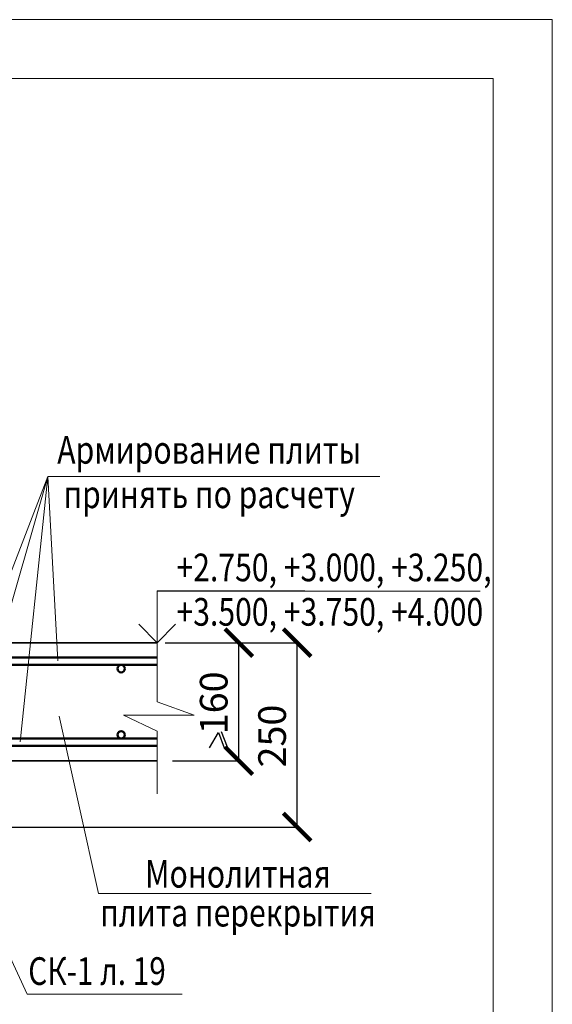
# Model space of a CAD drawing. Units: millimetres. Extents: x -12447 to 14461, y 91102 to 96012.
# Drawn here: x -9809 to -9087, y 94677 to 96012 of the extents above; entities that cross this region are included whole.
import ezdxf

# ---------------------------------------------------------------- set-up
doc = ezdxf.new("R2010")
doc.units = ezdxf.units.MM
doc.header["$PDMODE"] = 65
for name, color, linetype, lineweight in [('0.09 спло%%cная линия', 7, 'Continuous', 9), ('0.13 спло%%cная линия', 7, 'Continuous', 13), ('0.18 спло%%cная линия', 7, 'Continuous', 18), ('0.25 спло%%cная линия', 7, 'Continuous', 25), ('0.35 спло%%cная линия', 7, 'Continuous', 35), ('0.5 спло%%cная линия', 7, 'Continuous', 50), ('Размерная линия Общее', 7, 'Continuous', 25)]:
    doc.layers.add(name, color=color, linetype=linetype, lineweight=lineweight)
doc.styles.add('ARIAL', font='ARIALN.TTF', dxfattribs={"width": 0.9})
doc.dimstyles.new('масштаб 1 к 15', dxfattribs={"dimscale": 15, "dimtxt": 2.5, "dimasz": 2.5, "dimexe": 0.18, "dimexo": 0.0625, "dimgap": 1, "dimtad": 1, "dimdec": 0, "dimrnd": 5, "dimzin": 0, "dimdsep": 46, "dimtxsty": 'ARIAL', "dimblk": 'ARCHTICK', "dimcen": 0.09, "dimadec": 0, "dimazin": 0, "dimtfac": 1, "dimtdec": 0, "dimtofl": 0, "dimtmove": 0, "dimatfit": 0, "dimfxl": 1, "dimtolj": 1, "dimtzin": 0, "dimarcsym": 0})

# ---------------------------------------------------------------- blocks, each defined once
blk = doc.blocks.new('_ArchTick')
at = {"color": 0, "linetype": 'ByBlock', "const_width": 0.15}
blk.add_lwpolyline([(-0.5, -0.5), (0.5, 0.5)], dxfattribs=at)
blk = doc.blocks.new('*D2841')
at = {"layer": 'DEFPOINTS', "color": 0, "linetype": 'Continuous', "lineweight": 9}
for p in [(-9602.5, 95167), (-9511.8, 95167), (-9602.5, 95007)]:
    blk.add_point(p, dxfattribs=at)
at = {"layer": 'Размерная линия Общее', "color": 0, "linetype": 'Continuous', "lineweight": -2}
for p, q in [((-9601.6, 95167), (-9509.1, 95167)), ((-9511.8, 95007), (-9511.8, 95167)), ((-9601.6, 95007), (-9509.1, 95007))]:
    blk.add_line(p, q, dxfattribs=at)
at = {"layer": 'Размерная линия Общее', "color": 0, "linetype": 'Continuous', "lineweight": -2, "xscale": 37.5, "yscale": 37.5, "zscale": 37.5}
for p, rotation in [((-9511.8, 95167), 90), ((-9511.8, 95007), 270)]:
    blk.add_blockref('_ArchTick', p, dxfattribs=dict(at, rotation=rotation))
at = {"layer": 'Размерная линия Общее', "color": 0, "linetype": 'Continuous', "lineweight": 13, "insert": (-9545.9, 95085.4), "char_height": 37.5, "attachment_point": 5, "rotation": 90, "style": 'ARIAL'}
blk.add_mtext('\\A1;160', dxfattribs=at)
blk = doc.blocks.new('*D2842')
at = {"layer": 'DEFPOINTS', "color": 0, "linetype": 'Continuous', "lineweight": 9}
for p in [(-9612.5, 95167), (-9432.6, 95167), (-9861.4, 94917)]:
    blk.add_point(p, dxfattribs=at)
at = {"layer": 'Размерная линия Общее', "color": 0, "linetype": 'Continuous', "lineweight": -2}
for p, q in [((-9611.6, 95167), (-9429.9, 95167)), ((-9432.6, 94917), (-9432.6, 95167)), ((-9860.4, 94917), (-9429.9, 94917))]:
    blk.add_line(p, q, dxfattribs=at)
at = {"layer": 'Размерная линия Общее', "color": 0, "linetype": 'Continuous', "lineweight": -2, "xscale": 37.5, "yscale": 37.5, "zscale": 37.5}
for p, rotation in [((-9432.6, 95167), 90), ((-9432.6, 94917), 270)]:
    blk.add_blockref('_ArchTick', p, dxfattribs=dict(at, rotation=rotation))
at = {"layer": 'Размерная линия Общее', "color": 0, "linetype": 'Continuous', "lineweight": 13, "insert": (-9466.7, 95040.4), "char_height": 37.5, "attachment_point": 5, "rotation": 90, "style": 'ARIAL'}
blk.add_mtext('\\A1;250', dxfattribs=at)
blk = doc.blocks.new('COMPLEX_ELEVATIONDIM_103')
at = {"layer": '0.09 спло%%cная линия', "color": 0, "linetype": 'Continuous', "lineweight": 9}
for p, q in [((-73844.7, -6373.7), (-73844.7, -6303.2)), ((-73844.7, -6303.2), (-73644.7, -6303.2)), ((-73844.7, -6373.7), (-73869.7, -6348.7)), ((-73844.7, -6373.7), (-73819.7, -6348.7)), ((-73844.7, -6373.7), (-73844.7, -6373.7)), ((-73844.7, -6373.7), (-73844.7, -6373.7)), ((-73844.7, -6373.7), (-73844.7, -6373.7)), ((-73844.7, -6373.7), (-73844.7, -6373.7))]:
    blk.add_line(p, q, dxfattribs=at)

msp = doc.modelspace()

# ---------------------------------------------------------------- linework, layer by layer
at = {"lineweight": 13}
for points in [[(-12446.8, 96011.8), (-9086.8, 96011.8), (-9086.8, 91259.8), (-12446.8, 91259.8), (-12446.8, 96011.8)], [(-12286.8, 95931.8), (-12286.8, 91339.8), (-9166.8, 91339.8), (-9166.8, 95931.8), (-12286.8, 95931.8)]]:
    msp.add_lwpolyline(points, dxfattribs=at)
at = {"layer": '0.09 спло%%cная линия', "color": 0}
msp.add_line((-9622.5, 95237), (-9184.7, 95237), dxfattribs=at)
at = {"layer": '0.13 спло%%cная линия'}
for p, q in [((-9871.4, 95131.8), (-9770.8, 95392.2)), ((-9871.4, 95042.1), (-9770.8, 95392.2)), ((-9808.2, 95032.6), (-9770.8, 95392.2)), ((-9320.8, 95392.2), (-9770.8, 95392.2)), ((-9757.1, 95142.2), (-9770.8, 95392.2)), ((-9702.2, 94827.1), (-9755.6, 95067.2)), ((-9798.7, 94690.6), (-9922.8, 94956.7)), ((-9332.2, 94827.1), (-9702.2, 94827.1)), ((-9588.7, 94690.6), (-9798.7, 94690.6))]:
    msp.add_line(p, q, dxfattribs=at)
msp.add_lwpolyline([(-9622.5, 95207), (-9622.5, 95087), (-9572.2, 95068.6), (-9668.2, 95068.6), (-9622.5, 95047), (-9622.5, 94962)], dxfattribs=at)
at = {"layer": '0.25 спло%%cная линия'}
for p, q in [((-9535.7, 95046.5), (-9527.7, 95025.9)), ((-9535.7, 95046.5), (-9527.7, 95025.9)), ((-9551.5, 95024.5), (-9539.4, 95045)), ((-9539.4, 95045), (-9531.5, 95024.5))]:
    msp.add_line(p, q, dxfattribs=at)
at = {"layer": '0.35 спло%%cная линия'}
for p, q in [((-10321.4, 95167), (-9622.5, 95167)), ((-9871.4, 95007), (-9622.5, 95007))]:
    msp.add_line(p, q, dxfattribs=at)
at = {"layer": '0.5 спло%%cная линия'}
for p, q in [((-10303.9, 95147.1), (-9622.5, 95147.1)), ((-9622.5, 95137.1), (-10303.9, 95137.1)), ((-10303.9, 95037.1), (-9622.5, 95037.1)), ((-9622.5, 95027.1), (-10303.9, 95027.1))]:
    msp.add_line(p, q, dxfattribs=at)
for centre in [(-9671.4, 95131.8), (-9671.4, 95042.1)]:
    msp.add_circle(centre, 5.01, dxfattribs=at)

# ---------------------------------------------------------------- block references
at = {"layer": '0.09 спло%%cная линия', "color": 0, "linetype": 'Continuous', "lineweight": 9}
msp.add_blockref('COMPLEX_ELEVATIONDIM_103', (64222.2, 101540.7), dxfattribs=at)

# ---------------------------------------------------------------- texts
at = {"layer": '0.18 спло%%cная линия', "char_height": 37.5, "style": 'ARIAL'}
for s, insert, width, attachment_point, line_spacing_factor in [('{\\fArial|b0|i0|c204|p34;\\W0.8;\\C7;Армирование плиты }\\P{\\fArial|b0|i0|c204|p34;\\W0.8;\\C7;принять по расчету}', (-9552, 95447.2), 1368.016, 2, 0.963855), ('{\\fArial|b0|i0|c0|p34;\\W0.8;\\T0.9;\\C7;+2.750, +3.000, +3.250,\\fArial Narrow|b0|i0|c204|p34;\\W0.9;\\C256;\\P\\fArial|b0|i0|c0|p34;\\W0.8;\\C7;+3.500, +3.750, +4.000}', (-9596.4, 95287.8), 532.805, 1, 0.963855), ('{\\fArial|b0|i0|c204|p34;\\W0.8;\\C7;Монолитная}\\P{\\fArial|b0|i0|c204|p34;\\W0.8;\\C7;плита перекрытия}', (-9513, 94872.4), 1283.994, 2, 0.843373)]:
    msp.add_mtext(s, dxfattribs=dict(at, insert=insert, width=width, attachment_point=attachment_point, line_spacing_factor=line_spacing_factor))
at = {"layer": '0.18 спло%%cная линия', "insert": (-9797.4, 94721.7), "char_height": 37.5, "width": 151.573, "attachment_point": 4, "style": 'ARIAL'}
msp.add_mtext('\\W0.79;СК-1\\~л.\\~19\\~', dxfattribs=at)

# ---------------------------------------------------------------- dimensions: what is measured, and where the dimension line sits
at = {"layer": 'Размерная линия Общее', "color": 0, "linetype": 'Continuous', "lineweight": 13}
for base, p1, p2, picture, middle in [((-9432.6, 95167), (-9861.4, 94917), (-9612.5, 95167), '*D2842', (-9432.6, 95040.4)), ((-9511.8, 95167), (-9602.5, 95007), (-9602.5, 95167), '*D2841', (-9511.8, 95085.4))]:
    dim = msp.add_linear_dim(base=base, p1=p1, p2=p2, angle=90, dimstyle='масштаб 1 к 15', dxfattribs=at)
    dim.commit()
    dim.dimension.update_dxf_attribs({"geometry": picture, "text_midpoint": middle, "dimtype": 160})

doc.saveas('drawing.dxf')
